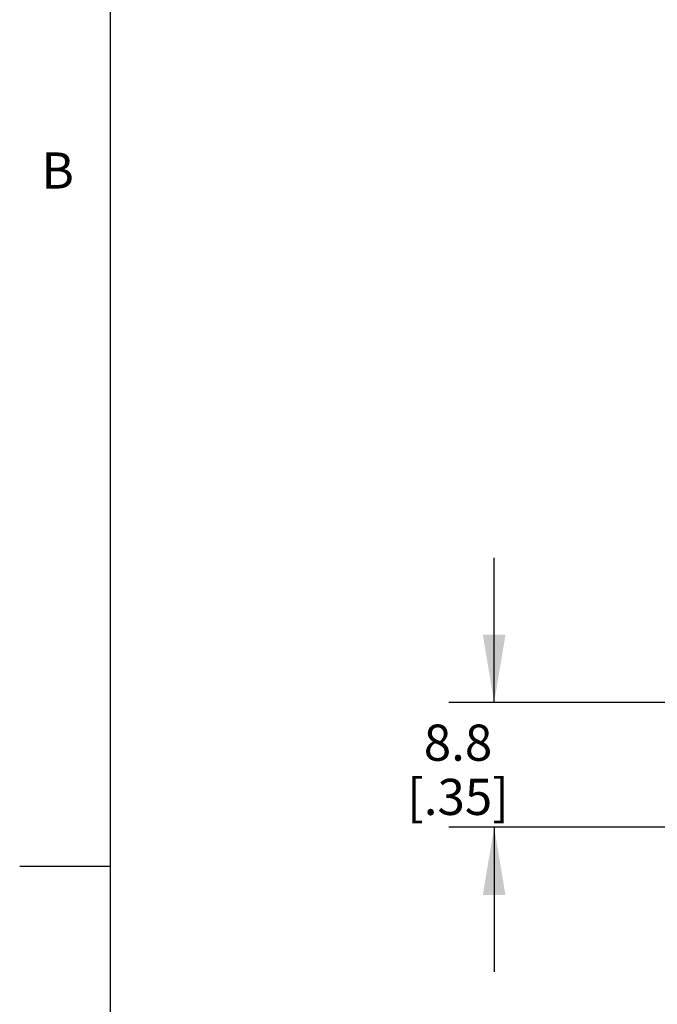
# Model space of a CAD drawing. Units: inches. Extents: x 0.7 to 21.3, y 0.5 to 16.
# Drawn here: x 0.7 to 2.5, y 4 to 6.7 of the extents above; entities that cross this region are included whole.
import ezdxf

# ---------------------------------------------------------------- set-up
doc = ezdxf.new("R2010")
doc.units = ezdxf.units.IN
doc.header["$LTSCALE"] = 1.21
doc.header["$MEASUREMENT"] = 0
doc.layers.get('0').update_dxf_attribs({"linetype": 'CONTINUOUS'})
doc.layers.add('DRIVEN_DIMS', color=7, linetype='CONTINUOUS')
doc.styles.add('TEXTSTYLE_2', font='txt', dxfattribs={"width": 0.8})
doc.dimstyles.new('DIMSTYLE_1', dxfattribs={"dimtxt": 0.1, "dimasz": 0.1875, "dimexe": 0.125, "dimexo": 0.0625, "dimgap": 0.1, "dimtad": 0, "dimtih": 1, "dimtoh": 1, "dimdec": 1, "dimzin": 4, "dimdsep": 46, "dimtxsty": 'STANDARD', "dimblk": '_FILLED', "dimblk1": '_FILLED', "dimblk2": '_FILLED', "dimcen": 0.09, "dimadec": 3, "dimazin": 1, "dimtp": 0.005, "dimtm": 0.005, "dimtfac": 1, "dimtdec": 3, "dimtofl": 0, "dimtmove": 0, "dimatfit": 3, "dimldrblk": '_FILLED', "dimfxl": 1, "dimtolj": 1, "dimtzin": 4, "dimarcsym": 0})

# ---------------------------------------------------------------- blocks, each defined once
blk = doc.blocks.new('_FILLED')
at = {"color": 0, "linetype": 'BYBLOCK'}
blk.add_solid([(0, 0), (-1, 0.167), (-1, -0.167)], dxfattribs=at)
blk = doc.blocks.new('*D0')
at = {"layer": 'DRIVEN_DIMS', "color": 7, "linetype": 'CONTINUOUS'}
for p, q in [((2.0266, 4.8532), (2.0266, 5.2532)), ((2.8886, 4.8532), (1.9016, 4.8532)), ((2.9293, 4.5082), (1.9016, 4.5082)), ((2.0266, 4.5082), (2.0266, 4.1082))]:
    blk.add_line(p, q, dxfattribs=at)
at = {"layer": 'DRIVEN_DIMS', "color": 7, "linetype": 'CONTINUOUS', "xscale": 0.1875, "yscale": 0.1875, "zscale": 0.1875}
for p, rotation in [((2.0266, 4.8532), 270), ((2.0266, 4.5082), 90)]:
    blk.add_blockref('_FILLED', p, dxfattribs=dict(at, rotation=rotation))
at = {"layer": 'DRIVEN_DIMS', "color": 7, "linetype": 'CONTINUOUS', "insert": (1.9266, 4.7923), "char_height": 0.1, "width": 0.5, "attachment_point": 2, "line_spacing_factor": 0.9}
blk.add_mtext('8.8\\P[.35]', dxfattribs=at)

msp = doc.modelspace()

# ---------------------------------------------------------------- linework, layer by layer
at = {"color": 7, "linetype": 'CONTINUOUS'}
for p, q in [((0.964, 15.75), (0.964, 0.75)), ((0.964, 4.4), (0.714, 4.4))]:
    msp.add_line(p, q, dxfattribs=at)

# ---------------------------------------------------------------- texts
at = {"color": 7, "linetype": 'CONTINUOUS', "insert": (0.864, 6.375), "char_height": 0.1, "width": 0.08, "attachment_point": 3, "line_spacing_factor": 0.9, "style": 'TEXTSTYLE_2'}
msp.add_mtext('B', dxfattribs=at)

# ---------------------------------------------------------------- dimensions: what is measured, and where the dimension line sits
at = {"layer": 'DRIVEN_DIMS', "color": 7, "linetype": 'CONTINUOUS'}
dim = msp.add_linear_dim(base=(2.0266, 4.5082), p1=(2.9511, 4.8532), p2=(2.9918, 4.5082), angle=270, text='<>\\P[]', dimstyle='DIMSTYLE_1', dxfattribs=at)
dim.commit()
dim.dimension.update_dxf_attribs({"geometry": '*D0', "text_midpoint": (2.0266, 4.6673), "dimtype": 160})

doc.saveas('drawing.dxf')
